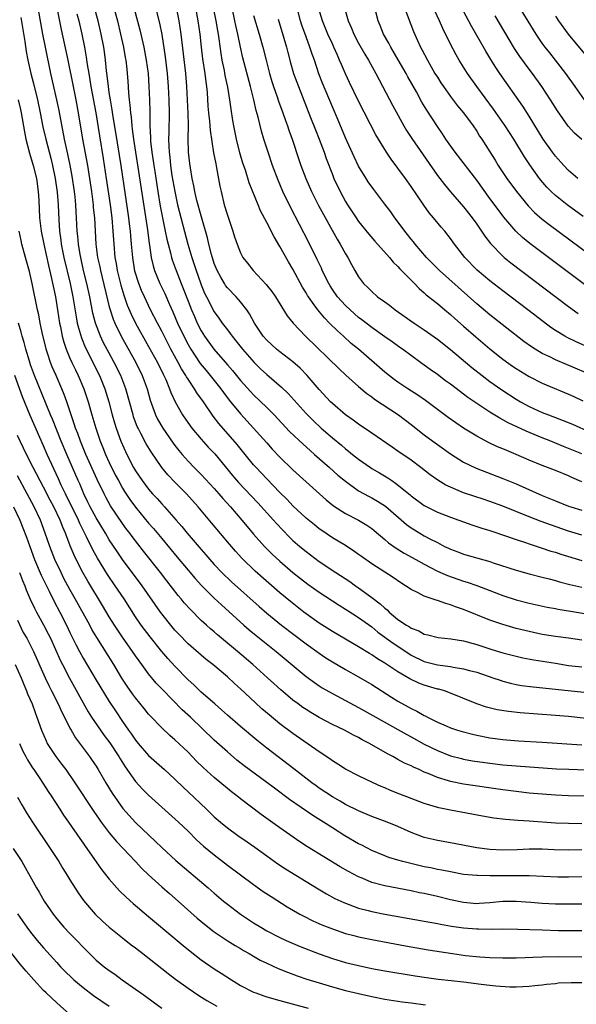
# Model space of a CAD drawing. Units: inches. Extents: x 2631000 to 2634000, y 1458000 to 1461000.
# Drawn here: x 2631133 to 2631218, y 1458223 to 1458373 of the extents above; entities that cross this region are included whole.
import ezdxf

# ---------------------------------------------------------------- set-up
doc = ezdxf.new("R2010")
doc.units = ezdxf.units.IN
doc.header["$MEASUREMENT"] = 0
doc.layers.add('LD26311458_2ft', color=247, linetype='Continuous')

msp = doc.modelspace()

# ---------------------------------------------------------------- linework, layer by layer
at = {"layer": 'LD26311458_2ft'}
for points, elevation in [([(2631219, 1458294.69), (2631217, 1458295.33), (2631214.26, 1458296.26), (2631212.8, 1458296.8), (2631211, 1458297.5), (2631207, 1458299.12), (2631205, 1458299.84), (2631204.12, 1458300.12), (2631201, 1458301.15), (2631199, 1458301.99), (2631198.31, 1458302.31), (2631197.07, 1458303.07), (2631195.91, 1458303.91), (2631194.48, 1458305), (2631193, 1458306.1), (2631191, 1458307.5), (2631190.1, 1458308.1), (2631187, 1458310.25), (2631185, 1458311.58), (2631184.19, 1458312.19), (2631183, 1458313.01), (2631181, 1458314.73), (2631180.73, 1458315), (2631179, 1458316.88), (2631177.17, 1458319), (2631176.11, 1458320.11), (2631175, 1458321.09), (2631173, 1458322.61), (2631172.51, 1458323), (2631171, 1458324.39), (2631170.46, 1458325), (2631169.11, 1458327), (2631168.39, 1458328.39), (2631167.95, 1458329), (2631167, 1458330.21), (2631166.32, 1458331), (2631165, 1458332.34), (2631164.72, 1458332.72), (2631164.55, 1458333), (2631164.01, 1458333.99), (2631163.43, 1458335), (2631163, 1458336.05), (2631162.56, 1458337.44), (2631162.15, 1458339), (2631161.95, 1458339.95), (2631161, 1458343.32), (2631160.37, 1458345.63), (2631160.04, 1458347), (2631159.89, 1458347.89), (2631159.64, 1458349), (2631159.37, 1458350.63), (2631159.28, 1458351.28), (2631159.1, 1458353), (2631159.05, 1458355.05), (2631159.07, 1458357), (2631159.04, 1458358.96), (2631158.84, 1458363), (2631158.68, 1458365), (2631157.96, 1458371), (2631157.65, 1458373), (2631157, 1458376.38)], 10314), ([(2631159.77, 1458377), (2631160.5, 1458373), (2631160.79, 1458371), (2631161.01, 1458369), (2631161.23, 1458367.23), (2631161.56, 1458365), (2631161.7, 1458363.7), (2631161.81, 1458363), (2631161.9, 1458362.1), (2631162.03, 1458360.03), (2631162.12, 1458359), (2631162.27, 1458357.73), (2631162.36, 1458356.36), (2631162.9, 1458352.9), (2631163.22, 1458351.22), (2631163.35, 1458350.65), (2631163.85, 1458347.85), (2631164.03, 1458347), (2631164.53, 1458345), (2631165, 1458343.42), (2631165.61, 1458341.61), (2631165.83, 1458341), (2631166.1, 1458340.1), (2631166.49, 1458339), (2631167, 1458337.71), (2631167.38, 1458337), (2631168.09, 1458336.09), (2631168.91, 1458335), (2631170.89, 1458332.89), (2631171.78, 1458331.78), (2631172.31, 1458331), (2631174.11, 1458328.11), (2631175.01, 1458327), (2631176.89, 1458325), (2631182.03, 1458320.03), (2631183.07, 1458319.07), (2631185, 1458317.35), (2631186.27, 1458316.27), (2631187, 1458315.77), (2631187.43, 1458315.43), (2631191.06, 1458313), (2631193, 1458311.54), (2631195, 1458309.96), (2631196.29, 1458309), (2631197, 1458308.49), (2631199, 1458307.1), (2631201, 1458305.84), (2631202.9, 1458304.9), (2631207, 1458303.34), (2631209, 1458302.5), (2631213, 1458300.74), (2631214.24, 1458300.24), (2631215, 1458299.92), (2631217, 1458299.12), (2631217.36, 1458299), (2631219, 1458298.49)], 10316), ([(2631221, 1458266.65), (2631217, 1458267.07), (2631215, 1458267.24), (2631209.64, 1458267.64), (2631207.84, 1458267.84), (2631206.11, 1458268.11), (2631204.5, 1458268.5), (2631203, 1458269.01), (2631198.77, 1458270.77), (2631198.07, 1458271), (2631197.23, 1458271.23), (2631197, 1458271.28), (2631195, 1458271.84), (2631194.16, 1458272.16), (2631192.81, 1458272.81), (2631191, 1458273.89), (2631189, 1458275.22), (2631187.87, 1458275.87), (2631187, 1458276.48), (2631186.67, 1458276.67), (2631185, 1458277.72), (2631181, 1458280.01), (2631179, 1458281.29), (2631177, 1458282.72), (2631176.63, 1458283), (2631174.6, 1458284.6), (2631173, 1458285.94), (2631169.24, 1458289.24), (2631167.2, 1458291.2), (2631166.24, 1458292.24), (2631165.31, 1458293.31), (2631162.59, 1458296.59), (2631160.56, 1458299), (2631158.76, 1458301), (2631157, 1458302.77), (2631155.91, 1458303.91), (2631155, 1458305.02), (2631153.37, 1458307.37), (2631152.62, 1458308.62), (2631151.83, 1458310.17), (2631151.38, 1458311), (2631151.26, 1458311.26), (2631150.71, 1458312.71), (2631150.62, 1458313), (2631149.53, 1458317), (2631148.77, 1458319), (2631147.77, 1458321), (2631147, 1458322.39), (2631146.09, 1458324.09), (2631145.65, 1458325), (2631144.89, 1458327), (2631144.51, 1458328.51), (2631144.02, 1458331), (2631143.58, 1458333), (2631143.09, 1458335), (2631142.65, 1458337), (2631142.56, 1458337.44), (2631142.31, 1458339), (2631142.21, 1458340.21), (2631142.11, 1458341), (2631142.02, 1458343), (2631141.95, 1458343.95), (2631141.9, 1458345), (2631141.78, 1458346.22), (2631141.68, 1458347), (2631141.34, 1458349.34), (2631141.04, 1458351.04), (2631140.7, 1458352.7), (2631140.19, 1458355), (2631139.35, 1458359.35), (2631139, 1458361), (2631138.1, 1458365), (2631137.26, 1458369), (2631136.87, 1458371), (2631136.15, 1458375)], 10300), ([(2631139.03, 1458374.97), (2631139.68, 1458371.68), (2631140.68, 1458367), (2631141.48, 1458363), (2631141.91, 1458361), (2631142.28, 1458359), (2631142.93, 1458355), (2631143.66, 1458351), (2631143.98, 1458349), (2631144.27, 1458347), (2631144.54, 1458345), (2631144.57, 1458344.57), (2631144.73, 1458343), (2631144.97, 1458339), (2631145.23, 1458337), (2631145.54, 1458335.54), (2631145.64, 1458335), (2631147, 1458329.45), (2631147.12, 1458329), (2631147.59, 1458327.59), (2631147.83, 1458327), (2631148.81, 1458325), (2631151.06, 1458321), (2631152.04, 1458319), (2631152.77, 1458317), (2631153.25, 1458315.25), (2631154.05, 1458313), (2631154.36, 1458312.36), (2631155.14, 1458311), (2631156.73, 1458308.73), (2631157, 1458308.37), (2631157.6, 1458307.6), (2631158.09, 1458307), (2631159, 1458305.97), (2631159.95, 1458305), (2631161, 1458303.96), (2631163, 1458301.82), (2631163.72, 1458301), (2631164.3, 1458300.3), (2631165.48, 1458299), (2631167.18, 1458297), (2631168, 1458296), (2631169, 1458294.83), (2631170.64, 1458293), (2631171.83, 1458291.83), (2631173, 1458290.76), (2631175, 1458289.03), (2631176.12, 1458288.12), (2631177.24, 1458287.24), (2631179, 1458286.01), (2631182.03, 1458284.03), (2631183, 1458283.44), (2631183.26, 1458283.26), (2631185, 1458282.17), (2631187, 1458280.74), (2631187.95, 1458279.95), (2631190.25, 1458278.25), (2631192.66, 1458276.66), (2631193, 1458276.45), (2631195, 1458275.47), (2631195.38, 1458275.38), (2631197, 1458274.94), (2631199, 1458274.7), (2631199.39, 1458274.61), (2631201, 1458274.37), (2631201.9, 1458274.1), (2631203, 1458273.82), (2631205.45, 1458273), (2631206.6, 1458272.6), (2631207, 1458272.47), (2631208.16, 1458272.16), (2631209, 1458271.98), (2631209.83, 1458271.83), (2631211.6, 1458271.6), (2631215, 1458271.27), (2631223.66, 1458270.34)], 10302), ([(2631219, 1458278.72), (2631217, 1458279.02), (2631215, 1458279.28), (2631213, 1458279.58), (2631211, 1458280.01), (2631209, 1458280.5), (2631207, 1458281.08), (2631205, 1458281.78), (2631201, 1458283.37), (2631199.79, 1458283.79), (2631199, 1458284.1), (2631198.29, 1458284.29), (2631197, 1458284.76), (2631196.8, 1458284.8), (2631195, 1458285.43), (2631194.07, 1458285.93), (2631193, 1458286.42), (2631192.16, 1458287), (2631191.43, 1458287.43), (2631190.25, 1458288.25), (2631187, 1458290.33), (2631185.44, 1458291.44), (2631185, 1458291.77), (2631184.28, 1458292.28), (2631183, 1458293.11), (2631181, 1458294.32), (2631179.39, 1458295.39), (2631179, 1458295.68), (2631178.26, 1458296.26), (2631177, 1458297.3), (2631175, 1458299.19), (2631174.11, 1458300.11), (2631173, 1458301.2), (2631171, 1458303.27), (2631169.38, 1458305), (2631169, 1458305.43), (2631167.69, 1458307), (2631166.48, 1458308.48), (2631163.7, 1458311.7), (2631162.84, 1458312.84), (2631161.34, 1458315), (2631160.36, 1458316.36), (2631160, 1458317), (2631159, 1458318.47), (2631158.79, 1458318.79), (2631158.69, 1458319), (2631158.02, 1458320.02), (2631157.5, 1458321), (2631156.4, 1458323), (2631155.92, 1458323.92), (2631155, 1458325.75), (2631154.34, 1458327), (2631153.31, 1458329), (2631152.35, 1458331), (2631151.93, 1458331.93), (2631151.52, 1458333), (2631150.92, 1458334.92), (2631150.57, 1458337), (2631150.4, 1458339), (2631150.27, 1458340.27), (2631150.22, 1458341), (2631150.08, 1458342.08), (2631149.98, 1458343), (2631149.47, 1458346.53), (2631148.8, 1458351), (2631148, 1458356), (2631147.59, 1458358.41), (2631147.45, 1458359.45), (2631147.17, 1458361), (2631147, 1458362.12), (2631146.87, 1458363), (2631146.69, 1458364.69), (2631146.59, 1458365.41), (2631146.44, 1458367), (2631146.27, 1458368.27), (2631146.16, 1458369), (2631145.79, 1458371), (2631145.33, 1458373), (2631144.74, 1458375)], 10306), ([(2631147.7, 1458375), (2631148.25, 1458373), (2631148.72, 1458371), (2631149.15, 1458369), (2631149.43, 1458367.42), (2631149.51, 1458367), (2631149.66, 1458365.66), (2631149.74, 1458365), (2631149.83, 1458363.83), (2631149.93, 1458362.07), (2631150.04, 1458361), (2631150.16, 1458360.16), (2631150.23, 1458359), (2631150.34, 1458358.34), (2631150.43, 1458357), (2631150.51, 1458356.51), (2631150.68, 1458355), (2631152.81, 1458341.19), (2631153.09, 1458339.09), (2631153.14, 1458338.86), (2631153.41, 1458337), (2631153.7, 1458335.7), (2631153.91, 1458335), (2631154.73, 1458333), (2631155.47, 1458331.47), (2631156.2, 1458329.8), (2631156.7, 1458328.7), (2631157.42, 1458327), (2631158.34, 1458325), (2631159, 1458323.73), (2631159.42, 1458323), (2631160.86, 1458320.86), (2631161.75, 1458319.75), (2631162.38, 1458319), (2631163.98, 1458317), (2631164.41, 1458316.41), (2631165.28, 1458315.28), (2631167, 1458313.15), (2631169, 1458311), (2631169.95, 1458309.95), (2631171, 1458308.74), (2631171.82, 1458307.82), (2631173, 1458306.59), (2631175, 1458304.67), (2631177, 1458302.83), (2631180.07, 1458300.07), (2631181.17, 1458299.17), (2631183, 1458297.99), (2631184.98, 1458296.98), (2631186.23, 1458296.23), (2631187, 1458295.7), (2631187.39, 1458295.39), (2631189, 1458294.04), (2631189.55, 1458293.55), (2631190.71, 1458292.71), (2631191.96, 1458291.96), (2631193.72, 1458291), (2631195, 1458290.28), (2631197, 1458289.24), (2631198.54, 1458288.54), (2631201, 1458287.7), (2631201.54, 1458287.54), (2631203.03, 1458287.03), (2631207, 1458285.51), (2631209, 1458284.87), (2631211, 1458284.36), (2631213.76, 1458283.76), (2631215, 1458283.54), (2631215.44, 1458283.44), (2631221, 1458282.52)], 10308), ([(2631153.86, 1458375.86), (2631154.65, 1458372.65), (2631155, 1458370.91), (2631155.53, 1458367.53), (2631155.82, 1458365), (2631155.96, 1458363), (2631156.06, 1458361), (2631156.12, 1458359), (2631156.08, 1458356.08), (2631156.04, 1458355), (2631156.07, 1458353.93), (2631156.13, 1458353), (2631156.24, 1458352.24), (2631156.34, 1458351), (2631156.56, 1458349.44), (2631156.97, 1458347), (2631157.42, 1458345), (2631158.97, 1458339), (2631159.56, 1458337), (2631159.93, 1458335.93), (2631160.23, 1458335), (2631160.88, 1458333.12), (2631161, 1458332.8), (2631161.54, 1458331.54), (2631161.8, 1458331), (2631163, 1458328.71), (2631163.72, 1458327.72), (2631164.22, 1458327), (2631165, 1458325.94), (2631165.42, 1458325.42), (2631165.71, 1458325), (2631166.3, 1458324.3), (2631167.31, 1458323), (2631169.07, 1458321), (2631170.05, 1458320.05), (2631171, 1458319.18), (2631173.25, 1458317.25), (2631174.27, 1458316.27), (2631177, 1458313.23), (2631177.21, 1458313), (2631178.12, 1458312.12), (2631179.31, 1458311), (2631181, 1458309.51), (2631182.38, 1458308.38), (2631183, 1458307.83), (2631183.48, 1458307.48), (2631184.05, 1458307), (2631185, 1458306.25), (2631186.8, 1458305), (2631187, 1458304.87), (2631188.19, 1458304.19), (2631189.44, 1458303.44), (2631190.05, 1458303), (2631190.63, 1458302.63), (2631192.84, 1458300.84), (2631193, 1458300.7), (2631195, 1458299.22), (2631195.39, 1458299), (2631197, 1458298.21), (2631199, 1458297.44), (2631200.27, 1458297), (2631201, 1458296.73), (2631202.28, 1458296.28), (2631203.79, 1458295.79), (2631205, 1458295.42), (2631207.38, 1458294.62), (2631209, 1458294.03), (2631210.42, 1458293.58), (2631211, 1458293.37), (2631213, 1458292.74), (2631214.29, 1458292.29), (2631215, 1458292.09), (2631215.8, 1458291.8), (2631219, 1458290.83)], 10312), ([(2631219, 1458302.82), (2631217.48, 1458303.48), (2631217, 1458303.71), (2631215, 1458304.54), (2631213, 1458305.3), (2631211, 1458306.11), (2631209, 1458307), (2631207.58, 1458307.58), (2631207, 1458307.84), (2631206.17, 1458308.17), (2631204.81, 1458308.81), (2631203, 1458309.77), (2631201, 1458311), (2631199.81, 1458311.81), (2631198.64, 1458312.64), (2631195.2, 1458315.2), (2631194.02, 1458316.02), (2631192.49, 1458317), (2631191, 1458317.99), (2631190.41, 1458318.41), (2631189, 1458319.5), (2631184.96, 1458323), (2631183.89, 1458323.89), (2631182.69, 1458325), (2631181.79, 1458325.79), (2631180.59, 1458327), (2631179.78, 1458327.78), (2631178.77, 1458329), (2631178.24, 1458329.76), (2631177.35, 1458331), (2631177.21, 1458331.21), (2631177, 1458331.6), (2631176.47, 1458332.47), (2631175, 1458335.19), (2631174.31, 1458336.31), (2631173, 1458338.66), (2631172.11, 1458340.11), (2631171, 1458342.29), (2631170.07, 1458344.07), (2631169.68, 1458345), (2631168.34, 1458348.34), (2631167.74, 1458350.26), (2631167.36, 1458351.36), (2631166.89, 1458352.89), (2631166.37, 1458355), (2631165.98, 1458357), (2631165.84, 1458357.84), (2631165.57, 1458359.57), (2631165.39, 1458361), (2631165.07, 1458362.93), (2631164.68, 1458364.68), (2631164.54, 1458365.46), (2631164.2, 1458367), (2631164.03, 1458368.03), (2631163.75, 1458370.25), (2631163.64, 1458371), (2631163.54, 1458371.53), (2631163.3, 1458373), (2631162.91, 1458375)], 10318), ([(2631219, 1458307.08), (2631217, 1458307.92), (2631216.22, 1458308.22), (2631214.32, 1458309), (2631213, 1458309.53), (2631210.55, 1458310.55), (2631207.81, 1458311.81), (2631207, 1458312.28), (2631206.52, 1458312.52), (2631205, 1458313.43), (2631203, 1458314.74), (2631201.67, 1458315.67), (2631201, 1458316.18), (2631200.52, 1458316.52), (2631199, 1458317.67), (2631198.22, 1458318.22), (2631197, 1458319.14), (2631195.92, 1458319.92), (2631195, 1458320.6), (2631194.43, 1458321), (2631191.7, 1458323), (2631191.28, 1458323.28), (2631190.13, 1458324.13), (2631189, 1458324.9), (2631187, 1458326.32), (2631185.51, 1458327.51), (2631185, 1458327.85), (2631183.69, 1458329), (2631183, 1458329.65), (2631181.77, 1458331), (2631181, 1458332.12), (2631180.65, 1458332.65), (2631180.44, 1458333), (2631179.47, 1458335), (2631179.33, 1458335.33), (2631178.69, 1458336.69), (2631177.34, 1458339.34), (2631174.62, 1458344.62), (2631173.47, 1458347), (2631172.73, 1458348.73), (2631171.89, 1458351), (2631171.2, 1458353), (2631170.56, 1458355), (2631170.19, 1458356.19), (2631169.68, 1458358.32), (2631169.37, 1458359.37), (2631169.02, 1458361), (2631168.54, 1458363), (2631167.38, 1458367.38), (2631167, 1458369), (2631166.58, 1458371), (2631166.28, 1458372.28), (2631166.14, 1458373), (2631165.71, 1458375)], 10320), ([(2631221, 1458318.84), (2631216.67, 1458320.67), (2631215, 1458321.41), (2631214.17, 1458321.83), (2631213, 1458322.38), (2631211.92, 1458323), (2631211.35, 1458323.35), (2631210.19, 1458324.19), (2631205, 1458328.25), (2631203, 1458329.91), (2631197.34, 1458335), (2631195.35, 1458337), (2631193.63, 1458339), (2631193.36, 1458339.36), (2631193, 1458339.79), (2631192.47, 1458340.47), (2631192.03, 1458341), (2631190.75, 1458342.75), (2631190.54, 1458343), (2631189.91, 1458343.91), (2631189, 1458345.11), (2631187.31, 1458347.31), (2631186.48, 1458348.48), (2631186.14, 1458349), (2631185, 1458350.86), (2631184.31, 1458352.31), (2631183, 1458355.17), (2631181.87, 1458357.87), (2631181, 1458359.89), (2631179.52, 1458363.52), (2631178.96, 1458364.96), (2631178.27, 1458367), (2631177.92, 1458367.92), (2631177.59, 1458369), (2631177, 1458370.55), (2631176.35, 1458372.35), (2631176.16, 1458373), (2631175.63, 1458375)], 10326), ([(2631221, 1458322.88), (2631218.14, 1458324.14), (2631216.8, 1458324.8), (2631216.43, 1458325), (2631215, 1458325.87), (2631214.32, 1458326.32), (2631213.17, 1458327.17), (2631210.8, 1458329), (2631207, 1458331.88), (2631205, 1458333.43), (2631203.07, 1458335.07), (2631201.17, 1458337), (2631199.62, 1458339), (2631199, 1458339.86), (2631198.12, 1458341), (2631197.6, 1458341.6), (2631196.43, 1458343), (2631195.77, 1458343.77), (2631194.92, 1458344.92), (2631193, 1458347.78), (2631192.16, 1458349), (2631191, 1458350.58), (2631189.94, 1458351.94), (2631189.23, 1458353), (2631188.02, 1458355), (2631187.65, 1458355.65), (2631185, 1458360.78), (2631183.62, 1458363.62), (2631183, 1458364.93), (2631182.37, 1458366.37), (2631182.11, 1458367), (2631181.76, 1458367.76), (2631181.23, 1458369), (2631181, 1458369.49), (2631180.33, 1458371), (2631179.5, 1458373), (2631178.88, 1458375)], 10328), ([(2631182.84, 1458375), (2631183.41, 1458373), (2631183.91, 1458371.91), (2631184.27, 1458371), (2631185, 1458369.61), (2631185.94, 1458367.94), (2631186.53, 1458367), (2631187.63, 1458365), (2631190.18, 1458360.18), (2631191.91, 1458357), (2631192.31, 1458356.31), (2631193.09, 1458355.09), (2631197, 1458349.47), (2631198.07, 1458348.07), (2631199, 1458346.96), (2631201, 1458344.67), (2631202.29, 1458343), (2631203, 1458342.05), (2631203.74, 1458341), (2631204.24, 1458340.24), (2631205.11, 1458339.11), (2631207, 1458337.16), (2631207.19, 1458337), (2631208.18, 1458336.18), (2631217, 1458329.51), (2631218.46, 1458328.46)], 10330), ([(2631192.02, 1458375), (2631193.39, 1458371.38), (2631193.98, 1458370.02), (2631194.44, 1458369), (2631194.65, 1458368.65), (2631195.48, 1458367), (2631196.64, 1458365), (2631197, 1458364.41), (2631197.55, 1458363.55), (2631197.92, 1458363), (2631199, 1458361.47), (2631200.07, 1458360.07), (2631200.98, 1458359), (2631202.45, 1458357), (2631203, 1458356.19), (2631203.45, 1458355.45), (2631203.77, 1458355), (2631205, 1458353.07), (2631205.79, 1458351.79), (2631206.25, 1458351), (2631207.57, 1458349), (2631209.07, 1458347), (2631210.84, 1458344.84), (2631211.82, 1458343.82), (2631213, 1458342.8), (2631214.02, 1458342.02), (2631223.48, 1458335)], 10334), ([(2631219.24, 1458343.24), (2631216.81, 1458345), (2631215, 1458346.4), (2631214.34, 1458347), (2631213.67, 1458347.67), (2631212.76, 1458348.76), (2631212.58, 1458349), (2631211.08, 1458351.08), (2631210.28, 1458352.28), (2631208.64, 1458355), (2631207.36, 1458357), (2631205.57, 1458359.57), (2631203.01, 1458363), (2631201.6, 1458365), (2631200.35, 1458367), (2631199.85, 1458367.85), (2631199, 1458369.48), (2631197.85, 1458371.85), (2631197.35, 1458373), (2631195.96, 1458375.96)], 10336), ([(2631219.42, 1458361), (2631218.03, 1458363), (2631216.59, 1458365), (2631214.12, 1458368.12), (2631213.44, 1458369), (2631213, 1458369.6), (2631212.04, 1458371), (2631211.63, 1458371.63), (2631209.35, 1458375.35)], 10342), ([(2631133.54, 1458373.54), (2631134.13, 1458369.87), (2631134.35, 1458368.35), (2631134.61, 1458367), (2631135.07, 1458365), (2631135.47, 1458363.47), (2631136.06, 1458361), (2631136.47, 1458359), (2631136.88, 1458356.88), (2631137.31, 1458355), (2631138.08, 1458352.08), (2631138.34, 1458351), (2631138.76, 1458349), (2631139.06, 1458346.94), (2631139.2, 1458345), (2631139.29, 1458342.71), (2631139.41, 1458341), (2631139.62, 1458339.62), (2631139.69, 1458339), (2631140.1, 1458337), (2631141.02, 1458333), (2631141.43, 1458331), (2631141.95, 1458327.95), (2631142.13, 1458327), (2631142.29, 1458326.29), (2631142.75, 1458324.75), (2631143.33, 1458323.33), (2631145.52, 1458319), (2631146.32, 1458317), (2631146.91, 1458315), (2631147.45, 1458313), (2631147.8, 1458311.8), (2631148.05, 1458311), (2631148.77, 1458309), (2631149, 1458308.44), (2631149.67, 1458307), (2631150.7, 1458305), (2631151, 1458304.48), (2631152, 1458303), (2631153, 1458301.69), (2631153.61, 1458301), (2631154.29, 1458300.29), (2631155, 1458299.47), (2631155.44, 1458299), (2631157.18, 1458297), (2631158.04, 1458296.04), (2631158.88, 1458295), (2631161, 1458292.51), (2631161.71, 1458291.71), (2631162.31, 1458291), (2631163, 1458290.23), (2631164.17, 1458289), (2631165.62, 1458287.62), (2631169.84, 1458283.84), (2631171, 1458282.84), (2631173.26, 1458281), (2631177, 1458278.16), (2631179, 1458276.72), (2631180.03, 1458276.03), (2631181, 1458275.43), (2631183, 1458274.27), (2631185, 1458273.14), (2631187, 1458271.96), (2631190.03, 1458270.03), (2631191, 1458269.43), (2631192.57, 1458268.57), (2631193, 1458268.31), (2631193.9, 1458267.9), (2631195, 1458267.24), (2631195.17, 1458267.17), (2631195.49, 1458267), (2631197, 1458266.25), (2631198.33, 1458265.67), (2631199, 1458265.39), (2631200.09, 1458265), (2631200.79, 1458264.79), (2631202.38, 1458264.38), (2631203, 1458264.24), (2631205, 1458263.87), (2631207, 1458263.6), (2631207.55, 1458263.55), (2631209.39, 1458263.39), (2631213, 1458263.19), (2631219, 1458262.76)], 10298), ([(2631142.06, 1458374.06), (2631142.36, 1458373), (2631142.81, 1458371), (2631143.22, 1458369), (2631143.5, 1458367.5), (2631143.65, 1458366.35), (2631143.88, 1458365), (2631144.05, 1458364.05), (2631144.21, 1458363), (2631144.94, 1458359), (2631145.49, 1458355.49), (2631146.07, 1458352.07), (2631146.55, 1458349), (2631147.13, 1458345), (2631147.38, 1458343), (2631147.56, 1458341), (2631147.68, 1458339), (2631147.87, 1458337), (2631148.05, 1458336.05), (2631148.22, 1458335), (2631148.78, 1458332.78), (2631149.24, 1458331.24), (2631149.74, 1458329.74), (2631150.34, 1458328.34), (2631151, 1458327), (2631153, 1458323.43), (2631154.33, 1458321), (2631155.21, 1458319.21), (2631155.33, 1458319), (2631155.61, 1458318.39), (2631156.19, 1458317), (2631156.4, 1458316.4), (2631157.02, 1458315.02), (2631158.18, 1458313), (2631159.34, 1458311.34), (2631159.59, 1458311), (2631161, 1458309.3), (2631162.09, 1458308.09), (2631163.07, 1458307.07), (2631165.79, 1458303.79), (2631166.72, 1458302.72), (2631169.62, 1458299.62), (2631172.01, 1458297), (2631172.47, 1458296.47), (2631173.44, 1458295.44), (2631174.44, 1458294.44), (2631175, 1458293.91), (2631176.04, 1458293), (2631177, 1458292.2), (2631179, 1458290.68), (2631181.52, 1458289), (2631183.64, 1458287.64), (2631184.52, 1458287), (2631185, 1458286.67), (2631187, 1458285.22), (2631188.27, 1458284.27), (2631189, 1458283.57), (2631189.33, 1458283.33), (2631189.65, 1458283), (2631191, 1458281.87), (2631192.3, 1458281), (2631192.75, 1458280.75), (2631193, 1458280.55), (2631194.16, 1458280.16), (2631195, 1458279.65), (2631195.54, 1458279.54), (2631197.11, 1458279.11), (2631199.08, 1458278.92), (2631201, 1458278.63), (2631203, 1458278.07), (2631205.31, 1458277.31), (2631207, 1458276.79), (2631209, 1458276.28), (2631210.05, 1458276.05), (2631211.72, 1458275.72), (2631215, 1458275.19), (2631217, 1458274.88), (2631219, 1458274.63)], 10304), ([(2631150.82, 1458374.82), (2631151.64, 1458371.64), (2631152.25, 1458369), (2631152.64, 1458367), (2631152.92, 1458365), (2631153.05, 1458363), (2631153.12, 1458361), (2631153.16, 1458359.16), (2631153.18, 1458357), (2631153.27, 1458355.27), (2631153.27, 1458355), (2631153.29, 1458354.71), (2631153.49, 1458353), (2631153.7, 1458351.7), (2631153.78, 1458351), (2631153.92, 1458350.08), (2631154.4, 1458347), (2631154.77, 1458344.77), (2631155, 1458343.54), (2631155.53, 1458341), (2631155.77, 1458339.77), (2631155.96, 1458339), (2631156.32, 1458337.68), (2631156.48, 1458337), (2631156.6, 1458336.6), (2631157.18, 1458335), (2631157.7, 1458333.7), (2631157.96, 1458333), (2631158.26, 1458332.26), (2631159, 1458330.35), (2631159.54, 1458329), (2631159.97, 1458327.97), (2631160.42, 1458327), (2631161, 1458325.83), (2631161.51, 1458325), (2631162.93, 1458323), (2631165, 1458320.61), (2631165.76, 1458319.76), (2631167, 1458318.27), (2631168.55, 1458316.55), (2631169, 1458316.06), (2631171, 1458314.13), (2631172.14, 1458313), (2631174.48, 1458310.48), (2631176.54, 1458308.54), (2631177.6, 1458307.6), (2631178.3, 1458307), (2631180.59, 1458305), (2631181.86, 1458303.86), (2631183, 1458302.91), (2631185, 1458301.47), (2631186.6, 1458300.6), (2631187, 1458300.4), (2631187.89, 1458299.89), (2631189.1, 1458299.1), (2631192.31, 1458296.31), (2631193, 1458295.82), (2631193.5, 1458295.5), (2631194.34, 1458295), (2631195, 1458294.61), (2631195.85, 1458294.15), (2631197, 1458293.56), (2631197.39, 1458293.39), (2631198.1, 1458293), (2631198.71, 1458292.71), (2631199, 1458292.56), (2631200.14, 1458292.14), (2631201, 1458291.81), (2631205, 1458290.68), (2631205.49, 1458290.51), (2631209, 1458289.37), (2631211, 1458288.82), (2631213, 1458288.31), (2631214.03, 1458288.03), (2631215, 1458287.78), (2631215.6, 1458287.6), (2631217.19, 1458287.19), (2631219, 1458286.76)], 10310), ([(2631169, 1458373.84), (2631169.87, 1458371), (2631170.43, 1458369), (2631170.92, 1458367), (2631171.43, 1458365), (2631171.78, 1458363.78), (2631172.03, 1458363), (2631172.58, 1458361.42), (2631172.78, 1458360.78), (2631173.45, 1458359), (2631173.85, 1458357.85), (2631174.18, 1458357), (2631174.38, 1458356.38), (2631174.88, 1458355), (2631175.91, 1458351.91), (2631176.22, 1458351), (2631176.96, 1458349), (2631177.83, 1458347), (2631178.91, 1458344.91), (2631181.75, 1458339.75), (2631182.21, 1458339), (2631183, 1458337.53), (2631183.34, 1458337), (2631183.92, 1458335.92), (2631184.45, 1458335), (2631185, 1458334.01), (2631185.74, 1458333), (2631186.4, 1458332.4), (2631187, 1458331.78), (2631187.9, 1458331), (2631189, 1458330.25), (2631189.71, 1458329.71), (2631190.56, 1458329), (2631193.48, 1458327), (2631195, 1458325.98), (2631197, 1458324.52), (2631199, 1458322.98), (2631202.24, 1458320.24), (2631203.81, 1458319), (2631205, 1458318.12), (2631206.83, 1458316.83), (2631209, 1458315.42), (2631209.69, 1458315), (2631211, 1458314.28), (2631213, 1458313.37), (2631213.96, 1458313), (2631216.18, 1458312.18), (2631217.59, 1458311.59), (2631223, 1458309.19)], 10322), ([(2631220.26, 1458332.26), (2631211.11, 1458339.11), (2631210, 1458340), (2631208.96, 1458340.96), (2631207.12, 1458343.12), (2631206.26, 1458344.26), (2631205, 1458345.97), (2631203, 1458348.75), (2631199.7, 1458353), (2631198.29, 1458355), (2631197.78, 1458355.78), (2631197, 1458356.9), (2631195.39, 1458359.39), (2631194.65, 1458360.65), (2631193.82, 1458362.18), (2631192.49, 1458364.49), (2631192.23, 1458365), (2631191.05, 1458367.05), (2631189.89, 1458369), (2631189.6, 1458369.6), (2631188.78, 1458371), (2631188.28, 1458372.28), (2631187.97, 1458373), (2631187.61, 1458374.39)], 10332), ([(2631218.41, 1458349), (2631217, 1458350.23), (2631216.26, 1458351), (2631215, 1458352.42), (2631214.56, 1458353), (2631213.14, 1458355), (2631211, 1458358.51), (2631210.02, 1458360.02), (2631206.52, 1458365), (2631205.9, 1458365.9), (2631205.13, 1458367.13), (2631204.38, 1458368.38), (2631202.2, 1458372.2), (2631201, 1458374.46)], 10338), ([(2631219, 1458354.94), (2631217.92, 1458355.92), (2631216.95, 1458356.95), (2631215.29, 1458359.29), (2631214.25, 1458361), (2631212.94, 1458363), (2631211.5, 1458365), (2631211, 1458365.66), (2631209.58, 1458367.58), (2631208.78, 1458368.78), (2631205.79, 1458373.79)], 10340), ([(2631215, 1458373.71), (2631215.49, 1458373), (2631216.94, 1458371), (2631219.66, 1458367.66)], 10344), ([(2631172.74, 1458373.26), (2631173.62, 1458370.38), (2631174.01, 1458369), (2631174.2, 1458368.2), (2631174.63, 1458366.63), (2631175.1, 1458365), (2631175.82, 1458363), (2631177.69, 1458358.31), (2631178.42, 1458356.42), (2631178.99, 1458355), (2631179.74, 1458353), (2631180.07, 1458352.07), (2631181, 1458349.63), (2631181.25, 1458349), (2631182.17, 1458347), (2631183, 1458345.48), (2631183.29, 1458345), (2631184.63, 1458343), (2631185, 1458342.48), (2631186.55, 1458340.55), (2631187.48, 1458339.48), (2631189.7, 1458337), (2631190.28, 1458336.28), (2631191, 1458335.59), (2631191.27, 1458335.27), (2631191.55, 1458335), (2631193, 1458333.5), (2631193.51, 1458333), (2631194.24, 1458332.24), (2631195, 1458331.62), (2631195.31, 1458331.31), (2631197, 1458329.97), (2631198.14, 1458329), (2631199, 1458328.3), (2631199.68, 1458327.68), (2631201, 1458326.54), (2631202.88, 1458324.88), (2631205, 1458323.08), (2631207, 1458321.5), (2631208.44, 1458320.44), (2631209, 1458320.06), (2631209.66, 1458319.66), (2631211, 1458318.88), (2631213, 1458317.85), (2631213.58, 1458317.58), (2631217, 1458316.15), (2631217.79, 1458315.79), (2631219.15, 1458315.15)], 10324), ([(2631133.13, 1458361), (2631133.49, 1458359.49), (2631133.59, 1458359), (2631134.09, 1458356.09), (2631134.31, 1458355), (2631134.85, 1458352.85), (2631135.4, 1458351), (2631135.89, 1458349), (2631136.19, 1458347), (2631136.27, 1458345.73), (2631136.39, 1458343), (2631136.62, 1458341), (2631137.02, 1458339), (2631137.74, 1458335.74), (2631138.21, 1458333.79), (2631138.79, 1458331), (2631139.13, 1458329), (2631139.44, 1458327), (2631139.56, 1458326.44), (2631139.83, 1458325), (2631140.07, 1458324.07), (2631140.43, 1458323), (2631141, 1458321.67), (2631141.31, 1458321), (2631141.85, 1458319.85), (2631142.27, 1458319), (2631143.11, 1458317), (2631143.76, 1458315), (2631144.33, 1458313), (2631144.93, 1458311), (2631145.62, 1458309), (2631146.03, 1458308.03), (2631146.43, 1458307), (2631147, 1458305.77), (2631147.91, 1458303.91), (2631148.39, 1458303), (2631149, 1458301.88), (2631149.33, 1458301.33), (2631150.13, 1458300.13), (2631151, 1458298.94), (2631153, 1458296.54), (2631153.72, 1458295.72), (2631155, 1458294.17), (2631157.36, 1458291.36), (2631159, 1458289.37), (2631160.09, 1458288.09), (2631161.05, 1458287.05), (2631163, 1458285.11), (2631164.09, 1458284.09), (2631167.52, 1458281), (2631168.31, 1458280.31), (2631169.41, 1458279.41), (2631172.46, 1458277), (2631177, 1458273.17), (2631178.26, 1458272.26), (2631179, 1458271.75), (2631179.46, 1458271.46), (2631181, 1458270.58), (2631185, 1458268.48), (2631187.61, 1458267), (2631191, 1458265.12), (2631192.34, 1458264.34), (2631193, 1458263.98), (2631195, 1458262.86), (2631197, 1458261.9), (2631199, 1458261.12), (2631200.68, 1458260.68), (2631201, 1458260.6), (2631202.36, 1458260.36), (2631205, 1458259.98), (2631207, 1458259.73), (2631209, 1458259.56), (2631215.14, 1458259.14), (2631217.05, 1458259.05), (2631221, 1458258.91)], 10296), ([(2631221, 1458254.95), (2631217, 1458255.03), (2631215, 1458255.11), (2631213, 1458255.26), (2631211, 1458255.44), (2631209, 1458255.65), (2631207, 1458255.91), (2631201, 1458256.79), (2631199, 1458257.19), (2631198.71, 1458257.29), (2631197, 1458257.8), (2631195.58, 1458258.42), (2631195, 1458258.64), (2631194.21, 1458259), (2631193.36, 1458259.36), (2631193, 1458259.56), (2631192, 1458260), (2631191, 1458260.57), (2631190.71, 1458260.71), (2631190.21, 1458261), (2631189.41, 1458261.41), (2631186.64, 1458263), (2631185.56, 1458263.56), (2631185, 1458263.88), (2631184.24, 1458264.24), (2631182.83, 1458265), (2631181, 1458265.86), (2631179, 1458266.93), (2631177.7, 1458267.7), (2631177, 1458268.14), (2631176.48, 1458268.48), (2631175.79, 1458269), (2631175, 1458269.6), (2631174.23, 1458270.23), (2631173.16, 1458271.16), (2631172.1, 1458272.1), (2631171.11, 1458273), (2631168.89, 1458275), (2631166.54, 1458277), (2631163.52, 1458279.52), (2631163, 1458279.97), (2631162.43, 1458280.43), (2631161.8, 1458281), (2631161, 1458281.73), (2631159.36, 1458283.36), (2631158.42, 1458284.42), (2631157.95, 1458285), (2631157.51, 1458285.51), (2631155.76, 1458287.76), (2631154.82, 1458289), (2631152.24, 1458292.24), (2631150.49, 1458294.49), (2631150.12, 1458295), (2631149.63, 1458295.63), (2631149, 1458296.49), (2631147.19, 1458299.19), (2631146.48, 1458300.48), (2631146.21, 1458301), (2631145.18, 1458303.18), (2631143.45, 1458307), (2631142.61, 1458309), (2631142.19, 1458310.19), (2631141.87, 1458311), (2631141.66, 1458311.66), (2631141.19, 1458313), (2631140.53, 1458315), (2631140.13, 1458316.13), (2631139.79, 1458317), (2631138.92, 1458319), (2631138.32, 1458320.32), (2631138.05, 1458321), (2631137.61, 1458322.39), (2631137.39, 1458323), (2631137.31, 1458323.31), (2631136.89, 1458325.11), (2631136.49, 1458327), (2631136.25, 1458328.25), (2631136.08, 1458329), (2631135.27, 1458333), (2631134.83, 1458334.83), (2631134.21, 1458337), (2631133.68, 1458339), (2631133.55, 1458339.55), (2631133.29, 1458341)], 10294), ([(2631219, 1458250.77), (2631217, 1458250.78), (2631215, 1458250.87), (2631211, 1458251.17), (2631209.27, 1458251.27), (2631207.4, 1458251.4), (2631205.6, 1458251.6), (2631203.9, 1458251.9), (2631199, 1458252.83), (2631197.21, 1458253.21), (2631195, 1458253.86), (2631193, 1458254.6), (2631191.27, 1458255.27), (2631189.85, 1458255.85), (2631189, 1458256.23), (2631188.45, 1458256.45), (2631187.23, 1458257), (2631185, 1458258.06), (2631183, 1458259.05), (2631181.84, 1458259.84), (2631181, 1458260.34), (2631180.64, 1458260.64), (2631179, 1458261.72), (2631175, 1458264.48), (2631173, 1458266), (2631171.35, 1458267.35), (2631170.27, 1458268.27), (2631169.22, 1458269.22), (2631167, 1458271.29), (2631166.1, 1458272.1), (2631165, 1458273.13), (2631162.81, 1458275), (2631161.78, 1458275.78), (2631161, 1458276.43), (2631159, 1458278.18), (2631157.61, 1458279.61), (2631157, 1458280.26), (2631156.37, 1458281), (2631155, 1458282.72), (2631154.79, 1458283), (2631152, 1458287), (2631149, 1458291), (2631148.19, 1458292.19), (2631147, 1458294), (2631146.42, 1458295), (2631145, 1458297.34), (2631144.11, 1458299), (2631143.75, 1458299.75), (2631143.12, 1458301), (2631142.5, 1458302.5), (2631142.26, 1458303), (2631141.4, 1458305), (2631140.51, 1458307), (2631139.67, 1458309), (2631138.35, 1458312.35), (2631138.06, 1458313), (2631137.37, 1458314.63), (2631135.6, 1458319), (2631135, 1458320.65), (2631134.83, 1458321.17), (2631134.3, 1458323), (2631134.03, 1458324.03), (2631133.73, 1458325), (2631133.59, 1458325.59), (2631133.18, 1458327)], 10292), ([(2631219, 1458246.8), (2631217, 1458246.76), (2631214.81, 1458246.81), (2631213, 1458246.9), (2631211, 1458246.91), (2631209.19, 1458246.81), (2631207, 1458246.73), (2631205, 1458246.82), (2631203, 1458247.08), (2631199, 1458247.85), (2631197, 1458248.21), (2631196.35, 1458248.35), (2631195, 1458248.69), (2631194.76, 1458248.76), (2631193, 1458249.44), (2631191, 1458250.33), (2631189.34, 1458251), (2631187, 1458251.85), (2631185, 1458252.71), (2631183, 1458253.72), (2631182.19, 1458254.19), (2631181, 1458254.84), (2631179, 1458256.18), (2631178.52, 1458256.52), (2631177.88, 1458257), (2631175.15, 1458259.15), (2631171, 1458262.29), (2631169.49, 1458263.49), (2631167, 1458265.59), (2631165, 1458267.32), (2631164.12, 1458268.12), (2631163.07, 1458269), (2631161, 1458270.8), (2631159.89, 1458271.89), (2631159, 1458272.7), (2631157, 1458274.76), (2631155.93, 1458275.93), (2631155, 1458277.01), (2631153.21, 1458279.21), (2631151.88, 1458281), (2631151, 1458282.28), (2631149.25, 1458285), (2631147.91, 1458287), (2631146.73, 1458288.73), (2631145.2, 1458291.2), (2631144.49, 1458292.49), (2631143.54, 1458294.45), (2631142.5, 1458296.5), (2631142.3, 1458297), (2631140.31, 1458301), (2631139.69, 1458302.31), (2631139.27, 1458303.27), (2631137.53, 1458307), (2631137, 1458308.28), (2631134.93, 1458312.93), (2631133.78, 1458315.78), (2631132.59, 1458319)], 10290), ([(2631219, 1458242.68), (2631217, 1458242.64), (2631215.35, 1458242.65), (2631211, 1458242.81), (2631209, 1458242.86), (2631207, 1458242.86), (2631205, 1458242.84), (2631203.12, 1458242.88), (2631203, 1458242.87), (2631201, 1458243.06), (2631199, 1458243.42), (2631197.7, 1458243.7), (2631197, 1458243.82), (2631196.03, 1458244.03), (2631195, 1458244.23), (2631192.74, 1458244.74), (2631191.73, 1458245), (2631191, 1458245.21), (2631189.62, 1458245.62), (2631189, 1458245.86), (2631187, 1458246.68), (2631185.48, 1458247.48), (2631185, 1458247.7), (2631182.92, 1458248.92), (2631181, 1458250.12), (2631179.64, 1458251), (2631178.02, 1458252.02), (2631174.46, 1458254.46), (2631172.16, 1458256.16), (2631171, 1458257.05), (2631167.58, 1458259.58), (2631166.46, 1458260.46), (2631165, 1458261.7), (2631163, 1458263.51), (2631159.36, 1458267), (2631158.13, 1458268.13), (2631155.14, 1458271.14), (2631154.17, 1458272.17), (2631153, 1458273.59), (2631151.97, 1458275), (2631151.55, 1458275.55), (2631151, 1458276.32), (2631150.54, 1458277), (2631149, 1458279.17), (2631147.8, 1458281), (2631147, 1458282.28), (2631145.99, 1458283.99), (2631143.72, 1458287.72), (2631142.98, 1458289), (2631141.95, 1458291), (2631141.64, 1458291.64), (2631141.06, 1458293.06), (2631140.31, 1458295), (2631139.9, 1458295.9), (2631139.5, 1458297), (2631138.55, 1458299), (2631138.01, 1458300.01), (2631137, 1458302.02), (2631135.42, 1458305), (2631134.39, 1458307), (2631133.95, 1458307.95), (2631133.41, 1458309), (2631133, 1458309.89)], 10288), ([(2631219, 1458238.54), (2631217, 1458238.5), (2631215, 1458238.53), (2631213, 1458238.62), (2631211.23, 1458238.77), (2631209, 1458238.93), (2631207, 1458238.92), (2631205, 1458238.73), (2631203.4, 1458238.6), (2631203, 1458238.59), (2631201, 1458238.75), (2631199, 1458239.19), (2631197, 1458239.69), (2631195, 1458240.12), (2631194.26, 1458240.26), (2631193, 1458240.53), (2631189, 1458241.3), (2631188.57, 1458241.43), (2631187, 1458241.83), (2631185.54, 1458242.46), (2631185, 1458242.67), (2631183.48, 1458243.48), (2631182.21, 1458244.21), (2631177.23, 1458247.23), (2631176.02, 1458248.02), (2631173, 1458250.13), (2631170.16, 1458252.16), (2631167, 1458254.56), (2631166.45, 1458255), (2631165.63, 1458255.63), (2631165, 1458256.13), (2631163, 1458257.8), (2631161.33, 1458259.33), (2631160.31, 1458260.31), (2631159, 1458261.65), (2631158.31, 1458262.31), (2631157, 1458263.55), (2631156.22, 1458264.22), (2631155, 1458265.36), (2631153.22, 1458267.22), (2631153, 1458267.47), (2631152.31, 1458268.31), (2631151, 1458269.92), (2631150.54, 1458270.54), (2631149.72, 1458271.72), (2631148.93, 1458272.93), (2631147.68, 1458275), (2631145.11, 1458279.11), (2631144.36, 1458280.36), (2631144.02, 1458281), (2631141.81, 1458285), (2631141, 1458286.43), (2631140.1, 1458288.1), (2631139.65, 1458289), (2631138.72, 1458291), (2631137.94, 1458293), (2631137.25, 1458295), (2631136.5, 1458297), (2631135.56, 1458299), (2631134.5, 1458301), (2631133, 1458303.74)], 10286), ([(2631132.43, 1458299), (2631133.36, 1458297), (2631133.83, 1458295.83), (2631134.39, 1458294.39), (2631134.87, 1458293), (2631135.63, 1458291), (2631136.62, 1458288.62), (2631137.27, 1458287.27), (2631137.84, 1458286.16), (2631138.61, 1458284.61), (2631139.46, 1458283), (2631140.47, 1458281), (2631141, 1458279.87), (2631141.95, 1458277.95), (2631142.45, 1458277), (2631143, 1458275.98), (2631145, 1458272.65), (2631147, 1458269.4), (2631147.94, 1458267.94), (2631149, 1458266.35), (2631149.95, 1458265), (2631150.4, 1458264.4), (2631151, 1458263.49), (2631151.41, 1458263), (2631153, 1458261.18), (2631155.44, 1458259), (2631157, 1458257.55), (2631158.29, 1458256.29), (2631159, 1458255.64), (2631161.82, 1458253), (2631163, 1458251.84), (2631163.95, 1458251), (2631165, 1458250.13), (2631166.57, 1458249), (2631168.01, 1458248.01), (2631169.18, 1458247.18), (2631171, 1458245.87), (2631172.68, 1458244.68), (2631173.88, 1458243.88), (2631177, 1458241.95), (2631178.84, 1458240.84), (2631180.1, 1458240.1), (2631181.39, 1458239.39), (2631182.75, 1458238.75), (2631185, 1458237.92), (2631186.45, 1458237.55), (2631187, 1458237.39), (2631189, 1458236.99), (2631195, 1458235.92), (2631197, 1458235.56), (2631197.46, 1458235.46), (2631199.18, 1458235.18), (2631201, 1458234.93), (2631203, 1458234.76), (2631203.25, 1458234.75), (2631205.28, 1458234.72), (2631207, 1458234.75), (2631209.27, 1458234.73), (2631213, 1458234.59), (2631215.47, 1458234.53), (2631217.5, 1458234.5), (2631219, 1458234.52)], 10284), ([(2631133.34, 1458289), (2631133.79, 1458287.78), (2631134.11, 1458287), (2631134.36, 1458286.36), (2631134.96, 1458284.96), (2631135.6, 1458283.6), (2631135.92, 1458283), (2631137, 1458281.05), (2631137.7, 1458279.7), (2631138.04, 1458279), (2631139.58, 1458275.58), (2631139.87, 1458275), (2631140.95, 1458272.95), (2631143.81, 1458267.81), (2631144.3, 1458267), (2631145.65, 1458265), (2631146.21, 1458264.21), (2631147.08, 1458263.08), (2631148.45, 1458261), (2631148.64, 1458260.64), (2631149.41, 1458259.41), (2631151, 1458257.19), (2631152.05, 1458256.05), (2631153, 1458255.1), (2631155, 1458253.27), (2631157.53, 1458251), (2631159, 1458249.62), (2631160.32, 1458248.32), (2631161.37, 1458247.37), (2631163, 1458246.02), (2631165, 1458244.48), (2631167, 1458242.98), (2631169, 1458241.5), (2631170.47, 1458240.47), (2631171.66, 1458239.67), (2631174.13, 1458238.13), (2631176.06, 1458237), (2631176.67, 1458236.67), (2631178, 1458236), (2631179.39, 1458235.39), (2631181, 1458234.75), (2631183, 1458234.07), (2631184.25, 1458233.75), (2631185, 1458233.54), (2631187, 1458233.13), (2631192.17, 1458232.17), (2631195.58, 1458231.58), (2631199.33, 1458231), (2631201.27, 1458230.73), (2631203.5, 1458230.5), (2631205, 1458230.4), (2631207, 1458230.35), (2631209, 1458230.37), (2631210.41, 1458230.41), (2631211.53, 1458230.47), (2631213, 1458230.52), (2631215.45, 1458230.55), (2631219, 1458230.51)], 10282), ([(2631133, 1458281.77), (2631133.9, 1458279.9), (2631134.42, 1458279), (2631135, 1458277.9), (2631135.45, 1458277), (2631137.21, 1458273), (2631137.79, 1458271.79), (2631138.21, 1458271), (2631139.21, 1458269), (2631139.76, 1458267.76), (2631140.16, 1458267), (2631141, 1458265.32), (2631141.18, 1458265), (2631141.84, 1458263.84), (2631143.99, 1458261), (2631144.41, 1458260.41), (2631145, 1458259.53), (2631145.32, 1458259), (2631146.46, 1458257), (2631147.42, 1458255.42), (2631149.08, 1458253.08), (2631150.01, 1458252.01), (2631151, 1458250.94), (2631154.06, 1458248.06), (2631155, 1458247.14), (2631157.16, 1458245.16), (2631162.07, 1458241), (2631163, 1458240.19), (2631164.41, 1458239), (2631165, 1458238.52), (2631166.99, 1458237), (2631169, 1458235.67), (2631170.09, 1458235), (2631171, 1458234.48), (2631173, 1458233.46), (2631173.98, 1458233), (2631174.69, 1458232.69), (2631176.1, 1458232.1), (2631179, 1458230.95), (2631181, 1458230.25), (2631183, 1458229.66), (2631185, 1458229.17), (2631187, 1458228.75), (2631189, 1458228.38), (2631193.61, 1458227.61), (2631195.35, 1458227.35), (2631197.12, 1458227.12), (2631199.1, 1458226.9), (2631201, 1458226.68), (2631203.67, 1458226.33), (2631205, 1458226.19), (2631205.91, 1458226.09), (2631208.04, 1458225.96), (2631209, 1458225.95), (2631210.03, 1458225.97), (2631211, 1458226.02), (2631211.87, 1458226.13), (2631213, 1458226.24), (2631213.66, 1458226.34), (2631215, 1458226.46), (2631215.48, 1458226.52), (2631217.4, 1458226.6), (2631219, 1458226.58)], 10280), ([(2631132.67, 1458275), (2631133.55, 1458273), (2631133.97, 1458271.97), (2631134.41, 1458271), (2631134.56, 1458270.56), (2631135.25, 1458269), (2631135.7, 1458267.7), (2631135.98, 1458267), (2631136.66, 1458265), (2631137.37, 1458263.37), (2631137.56, 1458263), (2631138.86, 1458261), (2631139.79, 1458259.79), (2631140.36, 1458259), (2631141.74, 1458257), (2631144.63, 1458252.63), (2631145.45, 1458251.45), (2631145.76, 1458251), (2631147, 1458249.36), (2631148.08, 1458248.08), (2631149.12, 1458247), (2631150.01, 1458246.01), (2631151.01, 1458245), (2631151.96, 1458243.96), (2631153, 1458242.98), (2631155, 1458241.18), (2631156.16, 1458240.16), (2631157.51, 1458239), (2631160.41, 1458236.41), (2631161.49, 1458235.49), (2631163, 1458234.32), (2631164.99, 1458232.99), (2631166.21, 1458232.21), (2631167, 1458231.76), (2631167.47, 1458231.47), (2631168.31, 1458231), (2631169, 1458230.58), (2631170.01, 1458230.01), (2631171, 1458229.53), (2631172.74, 1458228.74), (2631174.16, 1458228.16), (2631175, 1458227.87), (2631175.62, 1458227.62), (2631177.12, 1458227.12), (2631179, 1458226.52), (2631181, 1458225.94), (2631183, 1458225.4), (2631185, 1458224.91), (2631187, 1458224.46), (2631189, 1458224.06), (2631191.66, 1458223.66), (2631193, 1458223.5), (2631195.21, 1458223.21)], 10278), ([(2631133.32, 1458263), (2631133.83, 1458261.83), (2631134.28, 1458261), (2631134.52, 1458260.52), (2631135.29, 1458259.29), (2631135.5, 1458259), (2631136.52, 1458257.48), (2631137.67, 1458255.67), (2631138.14, 1458255), (2631139.45, 1458253), (2631140.05, 1458252.05), (2631140.8, 1458251), (2631142.51, 1458248.51), (2631143, 1458247.83), (2631143.33, 1458247.33), (2631143.59, 1458247), (2631145.82, 1458243.82), (2631147, 1458242.33), (2631148.56, 1458240.56), (2631149.58, 1458239.58), (2631150.64, 1458238.64), (2631153, 1458236.64), (2631153.88, 1458235.88), (2631158.24, 1458232.24), (2631159.34, 1458231.34), (2631161, 1458230.07), (2631163, 1458228.7), (2631164.04, 1458228.04), (2631165.61, 1458227), (2631167, 1458226.16), (2631169, 1458225.14), (2631169.33, 1458225), (2631170.56, 1458224.56), (2631171, 1458224.41), (2631173, 1458223.84), (2631177.32, 1458222.68)], 10276), ([(2631133, 1458254.82), (2631133.66, 1458253.66), (2631134.41, 1458252.41), (2631135.32, 1458251), (2631138, 1458247), (2631139.31, 1458245), (2631139.94, 1458243.94), (2631140.55, 1458243), (2631141, 1458242.24), (2631142.24, 1458240.24), (2631143.07, 1458239.07), (2631144.87, 1458237), (2631145.95, 1458235.95), (2631147.01, 1458235.01), (2631149, 1458233.41), (2631150.35, 1458232.35), (2631151, 1458231.87), (2631152.13, 1458231), (2631155.98, 1458227.98), (2631157.12, 1458227.12), (2631159, 1458225.75), (2631160.64, 1458224.64), (2631161.87, 1458223.87), (2631163.4, 1458223)], 10274), ([(2631132.38, 1458247), (2631133.67, 1458245), (2631135.91, 1458241), (2631136.33, 1458240.33), (2631137.09, 1458239), (2631138.43, 1458237), (2631139, 1458236.28), (2631140.1, 1458235), (2631141, 1458234.06), (2631142.05, 1458233), (2631143, 1458231.99), (2631145, 1458230.02), (2631146.22, 1458229), (2631147, 1458228.41), (2631147.84, 1458227.84), (2631148.96, 1458227), (2631151, 1458225.57), (2631151.79, 1458225), (2631152.51, 1458224.51), (2631153.67, 1458223.67), (2631155, 1458222.68)], 10272), ([(2631133, 1458237.04), (2631134.46, 1458235), (2631135, 1458234.27), (2631136.03, 1458233), (2631137, 1458231.86), (2631139, 1458229.64), (2631139.58, 1458229), (2631140.28, 1458228.28), (2631141.28, 1458227.28), (2631141.6, 1458227), (2631143, 1458225.83), (2631144.62, 1458224.62), (2631147, 1458222.97)], 10270), ([(2631141, 1458221.71), (2631139, 1458223.49), (2631137.39, 1458225), (2631137, 1458225.39), (2631135.49, 1458227), (2631134.32, 1458228.32), (2631133.41, 1458229.41), (2631131.65, 1458231.65)], 10268)]:
    msp.add_lwpolyline(points, dxfattribs=dict(at, elevation=elevation))

doc.saveas('drawing.dxf')
